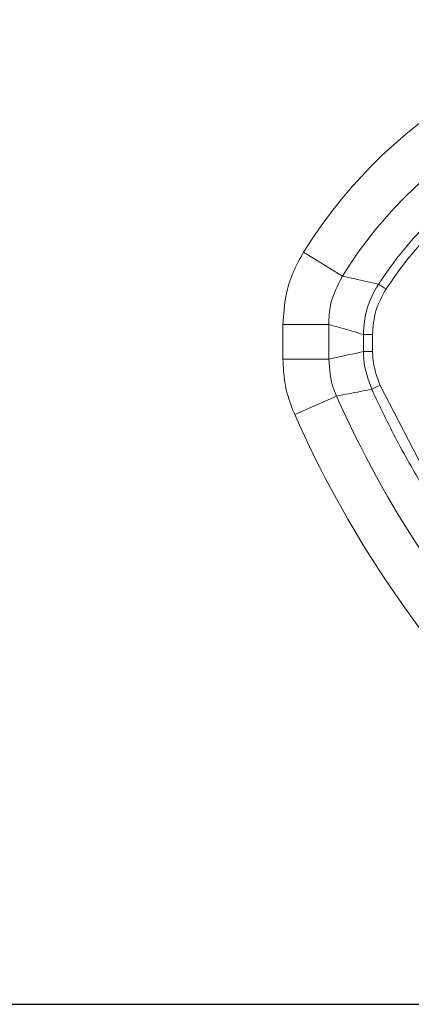
# Model space of a CAD drawing. Units: millimetres. Extents: x 0 to 420, y 0 to 297.
# Drawn here: x 319 to 333, y 182 to 216 of the extents above; entities that cross this region are included whole.
import ezdxf

# ---------------------------------------------------------------- set-up
doc = ezdxf.new("R2010")
doc.units = ezdxf.units.MM

msp = doc.modelspace()

# ---------------------------------------------------------------- linework, layer by layer
at = {"color": 8, "linetype": 'Continuous', "lineweight": 18}
for p, q in [((330.5061, 206.9384), (329.1745, 207.7629)), ((328.4708, 204.1033), (328.4708, 205.2894)), ((328.4708, 205.2894), (330.0369, 205.2894)), ((330.0369, 205.2894), (330.0369, 204.1033)), ((328.4708, 204.1033), (330.0369, 204.1033)), ((333.412, 200.096), (331.7957, 203.2013)), ((328.873, 202.2013), (330.305, 202.8353))]:
    msp.add_line(p, q, dxfattribs=at)
at = {"color": 7, "linetype": 'Continuous', "lineweight": 25}
msp.add_line((301.6666, 182.0022), (369.9711, 182.0022), dxfattribs=at)
at = {"color": 8, "linetype": 'Continuous', "lineweight": 18}
for centre, radius, start, end in [((343.4711, 198.9105), 16.8153, 31.76559, 148.23441), ((343.4711, 198.9105), 15.2492, 31.76559, 148.23441), ((320.3904, 188.9322), 21.0592, 56.54382, 57.39162), ((331.5485, 190.2351), 14.7104, 90.04117, 91.26128), ((331.5508, 190.5215), 13.8397, 90.04376, 91.34065), ((337.4404, 190.7409), 13.6793, 114.37095, 115.69034), ((363.4344, 217.5022), 36.2308, 203.87976, 223.37217), ((363.4344, 217.5022), 37.797, 203.87976, 223.37217)]:
    msp.add_arc(centre, radius, start, end, dxfattribs=at)
for centre, major_axis, ratio in [((647.703, 214.2298), (0, 869.5667), 0.3639702), ((648.0163, 214.2298), (0, 869.2333), 0.3641098)]:
    msp.add_ellipse(centre, major_axis=major_axis, ratio=ratio, start_param=1.5814775, end_param=1.5821498, dxfattribs=at)
for points, knots in [([(333.5532, 208.8947), (333.224, 208.5494), (332.5621, 207.8551), (332.0144, 207.0677), (331.7391, 206.6719)], [0, 0, 0, 0, 0.4973612, 1, 1, 1, 1]), ([(332.0003, 206.502), (332.2275, 206.8313), (332.6837, 207.4926), (333.2229, 208.0881), (333.4936, 208.387)], [0, 0, 0, 0, 0.4980602, 1, 1, 1, 1]), ([(328.4708, 205.2894), (328.4922, 205.6291), (328.5302, 206.2292), (328.7902, 207.0652), (329.0452, 207.5281), (329.1745, 207.7629)], [0, 0, 0, 0, 0.39134994, 0.69130508, 1, 1, 1, 1]), ([(330.5061, 206.9384), (330.3414, 206.6218), (330.0704, 206.1008), (330.0464, 205.5181), (330.0369, 205.2894)], [0, 0, 0, 0, 0.6074926, 1, 1, 1, 1]), ([(331.7391, 206.6719), (331.4683, 206.7308), (331.0564, 206.8205), (330.6466, 206.9083), (330.5061, 206.9384)], [0, 0, 0, 0, 0.65717859, 1, 1, 1, 1]), ([(331.7391, 206.6719), (331.5902, 206.4023), (331.2925, 205.8633), (331.2473, 205.249), (331.2247, 204.942)], [0, 0, 0, 0, 0.5000272, 1, 1, 1, 1]), ([(331.5379, 204.9455), (331.5574, 205.222), (331.5964, 205.7751), (331.8657, 206.2597), (332.0003, 206.502)], [0, 0, 0, 0, 0.5000073, 1, 1, 1, 1]), ([(330.0369, 205.2894), (330.1721, 205.2508), (330.5681, 205.1376), (330.9639, 205.0196), (331.2247, 204.942)], [0, 0, 0, 0, 0.34129588, 1, 1, 1, 1]), ([(328.873, 202.2013), (328.8255, 202.3162), (328.6788, 202.6715), (328.5107, 203.3073), (328.4842, 203.8354), (328.4708, 204.1033)], [0, 0, 0, 0, 0.1906855, 0.5895422, 1, 1, 1, 1]), ([(331.227, 204.3574), (330.9706, 204.3023), (330.5739, 204.217), (330.1772, 204.133), (330.0369, 204.1033)], [0, 0, 0, 0, 0.6463346, 1, 1, 1, 1]), ([(330.0369, 204.1033), (330.0649, 203.7489), (330.0995, 203.3106), (330.272, 202.9117), (330.305, 202.8353)], [0, 0, 0, 0, 0.8084504, 1, 1, 1, 1]), ([(331.227, 204.3574), (331.2296, 204.2666), (331.2419, 203.8241), (331.3914, 203.4028), (331.5103, 203.068)], [0, 0, 0, 0, 0.2050958, 1, 1, 1, 1]), ([(331.7957, 203.2013), (331.6881, 203.5024), (331.5527, 203.8812), (331.5424, 204.2795), (331.5403, 204.3611)], [0, 0, 0, 0, 0.7948866, 1, 1, 1, 1]), ([(330.305, 202.8353), (330.4465, 202.8624), (330.8482, 202.9395), (331.25, 203.0175), (331.5103, 203.068)], [0, 0, 0, 0, 0.3521584, 1, 1, 1, 1]), ([(331.5103, 203.068), (331.7897, 202.479), (332.3493, 201.2991), (333.0066, 200.1708), (333.3358, 199.6057)], [0, 0, 0, 0, 0.499204, 1, 1, 1, 1])]:
    msp.add_open_spline(points, degree=3, knots=knots, dxfattribs=at)

doc.saveas('drawing.dxf')
